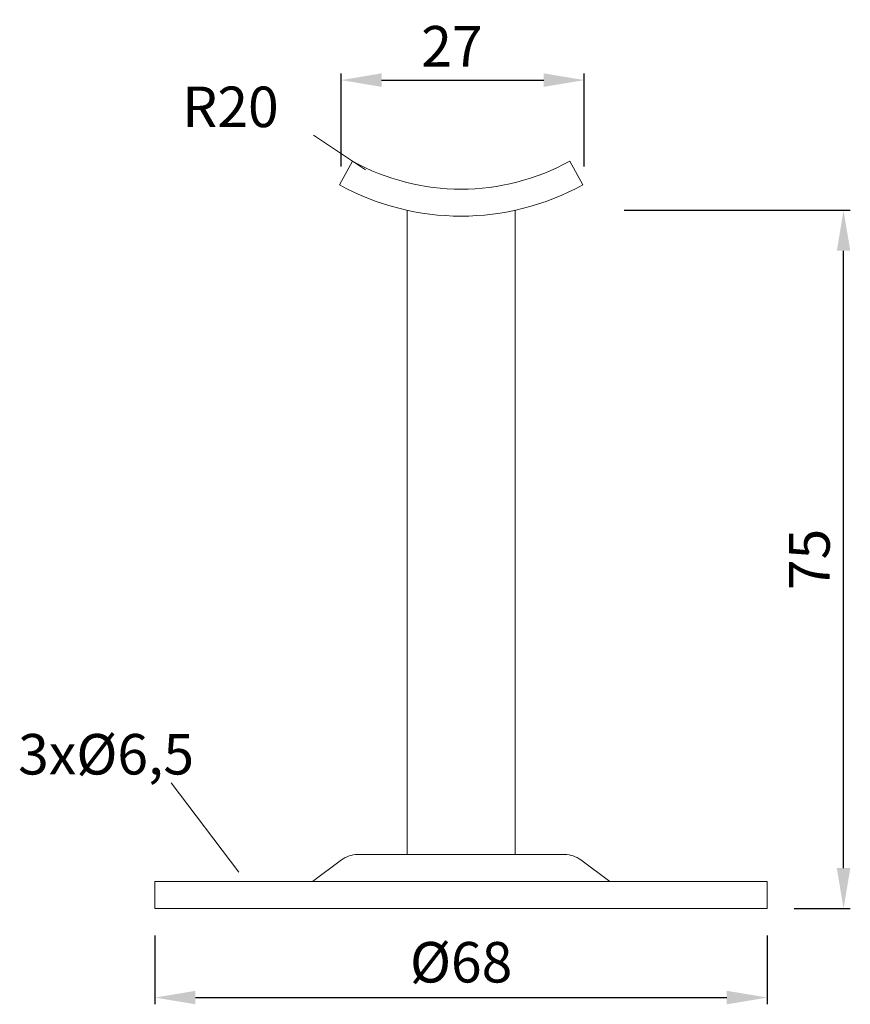
# Model space of a CAD drawing. Extents: x 59.7 to 90.4, y 179.3 to 215.8.
import ezdxf

# ---------------------------------------------------------------- set-up
doc = ezdxf.new("R2010")
doc.units = 0
doc.header["$MEASUREMENT"] = 0
doc.header["$PDMODE"] = 2
doc.linetypes.add('AUSGEZOGEN', pattern=[0])
doc.layers.get('0').update_dxf_attribs({"linetype": 'CONTINUOUS'})
doc.layers.get('DEFPOINTS').update_dxf_attribs({"linetype": 'CONTINUOUS'})
doc.layers.add('BEMASS', color=40, linetype='AUSGEZOGEN')
doc.layers.add('KONTUR', color=7, linetype='AUSGEZOGEN')
doc.styles.add('Helvetica 45 1.5mm', font='ARIAL.TTF', dxfattribs={"height": 1.5})
doc.dimstyles.new('MAßSTAB-1-3', dxfattribs={"dimtxt": 1.5, "dimasz": 1.5, "dimexe": 0.25, "dimexo": 1, "dimgap": 0.5, "dimtad": 1, "dimdec": 3, "dimlfac": 3, "dimzin": 9, "dimdsep": 46, "dimtxsty": 'Helvetica 45 1.5mm', "dimcen": 0, "dimclrd": 40, "dimclre": 40, "dimclrt": 200, "dimadec": 0, "dimazin": 0, "dimtm": 0.1, "dimtfac": 0.714286, "dimtdec": 3, "dimtmove": 0, "dimatfit": 2, "dimfxl": 1, "dimtolj": 1, "dimtzin": 9, "dimarcsym": 0})

# ---------------------------------------------------------------- blocks, each defined once
blk = doc.blocks.new('*D0')
at = {"layer": 'BEMASS', "color": 40, "lineweight": -2}
for p, q in [((82.024, 208.727), (90.397, 208.727)), ((90.147, 184.37), (90.147, 207.227)), ((88.325, 182.87), (90.397, 182.87))]:
    blk.add_line(p, q, dxfattribs=at)
at = {"layer": 'BEMASS', "color": 40}
for points in [[(90.397, 207.227), (89.897, 207.227), (90.147, 208.727)], [(89.897, 184.37), (90.397, 184.37), (90.147, 182.87)]]:
    blk.add_solid(points, dxfattribs=at)
at = {"layer": 'DEFPOINTS', "color": 0}
for p in [(81.024, 208.727), (90.147, 208.727), (87.325, 182.87)]:
    blk.add_point(p, dxfattribs=at)
at = {"layer": 'BEMASS', "color": 200, "lineweight": 9, "insert": (88.884, 195.799), "char_height": 1.5, "attachment_point": 5, "rotation": 90, "style": 'Helvetica 45 1.5mm'}
blk.add_mtext('\\A1;75', dxfattribs=at)
blk = doc.blocks.new('*D1')
at = {"layer": 'BEMASS', "color": 40, "lineweight": -2}
for p, q in [((64.658, 181.87), (64.658, 179.326)), ((87.325, 181.87), (87.325, 179.326)), ((66.158, 179.576), (85.825, 179.576))]:
    blk.add_line(p, q, dxfattribs=at)
at = {"layer": 'BEMASS', "color": 40}
for points in [[(66.158, 179.826), (66.158, 179.326), (64.658, 179.576)], [(85.825, 179.326), (85.825, 179.826), (87.325, 179.576)]]:
    blk.add_solid(points, dxfattribs=at)
at = {"layer": 'DEFPOINTS', "color": 0}
for p in [(64.658, 182.87), (87.325, 182.87), (87.325, 179.576)]:
    blk.add_point(p, dxfattribs=at)
at = {"layer": 'BEMASS', "color": 200, "lineweight": 9, "insert": (75.991, 180.883), "char_height": 1.5, "attachment_point": 5, "style": 'Helvetica 45 1.5mm'}
blk.add_mtext('\\A1;Ø68', dxfattribs=at)
blk = doc.blocks.new('*D11')
at = {"layer": 'BEMASS', "color": 40, "lineweight": -2}
for p, q in [((71.547, 210.346), (71.547, 213.797)), ((80.547, 210.346), (80.547, 213.797)), ((73.047, 213.547), (79.047, 213.547))]:
    blk.add_line(p, q, dxfattribs=at)
at = {"layer": 'BEMASS', "color": 40}
for points in [[(73.047, 213.797), (73.047, 213.297), (71.547, 213.547)], [(79.047, 213.297), (79.047, 213.797), (80.547, 213.547)]]:
    blk.add_solid(points, dxfattribs=at)
at = {"layer": 'DEFPOINTS', "color": 0}
for p in [(80.547, 213.547), (71.547, 209.346), (80.547, 209.346)]:
    blk.add_point(p, dxfattribs=at)
at = {"layer": 'BEMASS', "color": 200, "lineweight": 9, "insert": (75.651, 214.8), "char_height": 1.5, "attachment_point": 5, "style": 'Helvetica 45 1.5mm'}
blk.add_mtext('\\A1;27', dxfattribs=at)

msp = doc.modelspace()

# ---------------------------------------------------------------- linework, layer by layer
at = {"lineweight": 9}
msp.add_line((73.99146, 184.87045), (77.99146, 184.87045), dxfattribs=at)
at = {"layer": 'BEMASS', "lineweight": 9}
for p, q in [((72.45575, 210.22213), (70.53053, 211.50377)), ((67.75925, 184.22386), (65.25557, 187.52247))]:
    msp.add_line(p, q, dxfattribs=at)
at = {"layer": 'KONTUR', "lineweight": 9}
for p, q in [((71.49146, 209.667), (71.97361, 210.54309)), ((80.49146, 209.667), (80.00932, 210.54309)), ((73.99146, 184.87045), (73.99146, 208.72734)), ((73.99146, 208.72734), (73.99146, 206.54075)), ((77.99146, 184.87045), (77.99146, 208.72734)), ((77.99146, 208.72734), (77.99146, 205.15239)), ((77.99146, 208.72734), (77.99146, 205.15239)), ((79.65813, 184.87045), (72.3248, 184.87045)), ((81.49146, 183.87045), (70.49147, 183.87045)), ((79.15813, 183.87045), (72.8248, 183.87045)), ((64.65813, 182.87045), (68.1264, 182.87045))]:
    msp.add_line(p, q, dxfattribs=at)
at = {"layer": 'KONTUR', "color": 7, "lineweight": 9}
for p, q in [((72.15813, 184.87045), (79.8248, 184.87045)), ((71.55813, 184.67045), (70.49147, 183.87045)), ((80.4248, 184.67045), (81.49146, 183.87045)), ((64.65813, 182.87045), (64.65813, 183.87045)), ((70.49147, 183.87045), (64.65813, 183.87045)), ((79.8248, 183.87045), (72.15813, 183.87045)), ((87.3248, 183.87045), (81.49146, 183.87045)), ((87.3248, 182.87045), (87.3248, 183.87045)), ((87.3248, 182.87045), (64.65813, 182.87045))]:
    msp.add_line(p, q, dxfattribs=at)
at = {"layer": 'KONTUR', "lineweight": 9}
for radius in [8.33333, 9.33333]:
    msp.add_arc((75.99146, 217.84387), radius, 241.174551, 298.825449, dxfattribs=at)
at = {"layer": 'KONTUR', "color": 7, "lineweight": 9}
for centre, start, end in [((72.15813, 183.87045), 90, 126.869898), ((79.8248, 183.87045), 53.130102, 90)]:
    msp.add_arc(centre, 1, start, end, dxfattribs=at)

# ---------------------------------------------------------------- texts
at = {"layer": 'BEMASS', "color": 200, "lineweight": 9, "style": 'Helvetica 45 1.5mm'}
msp.add_text('3xØ6,5', height=1.5, dxfattribs=at).set_placement((59.59151, 187.83523))
at = {"layer": 'BEMASS', "color": 200, "lineweight": 9, "insert": (65.6674, 211.33767), "char_height": 1.5, "attachment_point": 7, "style": 'Helvetica 45 1.5mm'}
msp.add_mtext('R20', dxfattribs=at)

# ---------------------------------------------------------------- dimensions: what is measured, and where the dimension line sits
at = {"layer": 'BEMASS', "lineweight": 9}
dim = msp.add_linear_dim(base=(80.54667, 213.5468), p1=(71.54667, 209.34604), p2=(80.54667, 209.34604), dimstyle='MAßSTAB-1-3', dxfattribs=at)
dim.commit()
dim.dimension.update_dxf_attribs({"geometry": '*D11', "text_midpoint": (75.65122, 213.5468), "dimtype": 160})
for base, p1, p2, angle, text, picture, middle in [((90.14713, 208.72734), (87.3248, 182.87045), (81.02352, 208.72734), 90, '75', '*D0', (88.88438, 195.79889)), ((87.3248, 179.57567), (64.65813, 182.87045), (87.3248, 182.87045), 180, 'Ø68', '*D1', (75.99146, 180.88267))]:
    dim = msp.add_linear_dim(base=base, p1=p1, p2=p2, angle=angle, text=text, dimstyle='MAßSTAB-1-3', dxfattribs=at)
    dim.commit()
    dim.dimension.update_dxf_attribs({"geometry": picture, "text_midpoint": middle})

doc.saveas('drawing.dxf')
